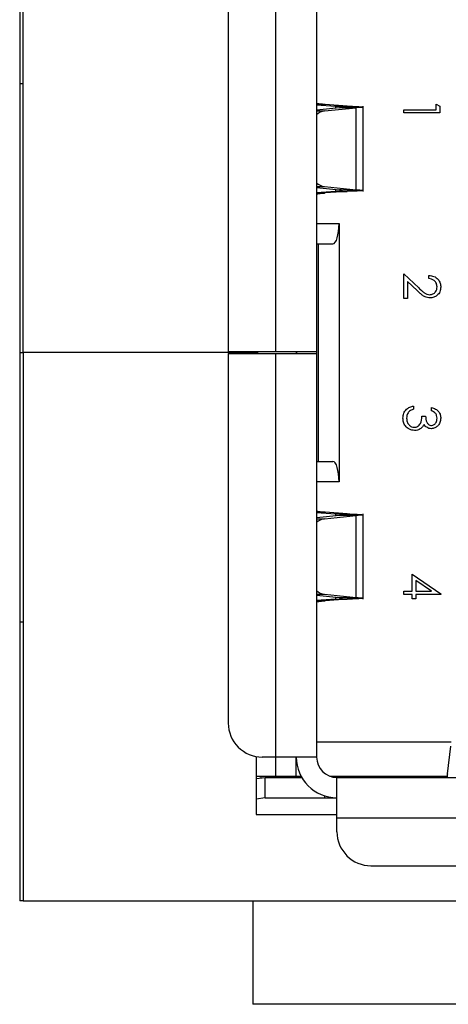
# Model space of a CAD drawing. Units: inches. Extents: x 0.4 to 16.8, y 0.2 to 10.8.
# Drawn here: x 3.8 to 4, y 7 to 7.4 of the extents above; entities that cross this region are included whole.
import ezdxf

# ---------------------------------------------------------------- set-up
doc = ezdxf.new("R2010")
doc.units = ezdxf.units.IN
doc.header["$MEASUREMENT"] = 0

msp = doc.modelspace()

# ---------------------------------------------------------------- linework, layer by layer
at = {"color": 7, "linetype": 'Continuous', "lineweight": 25}
for p, q in [((3.83770473085076, 7.550168488383396), (3.83770473085076, 7.050168488383397)), ((3.839038064184089, 7.261835155050064), (3.83903806418409, 7.47350182171673)), ((3.936569603953282, 7.262097622241664), (3.936569603953281, 7.418003134052688)), ((3.952317635449345, 7.418003134052688), (3.952317635449345, 7.262097622241664)), ((3.918196900541208, 7.404879774470111), (3.918196900541208, 7.262097622241664)), ((3.83770473085076, 7.365835155050062), (3.83903806418409, 7.365835155050062)), ((3.952317635449345, 7.35765347423575), (3.955675301450139, 7.357653474228861)), ((3.952317635449345, 7.357570962167745), (3.959594790975115, 7.357052742477884)), ((3.961206179381451, 7.356415422456689), (3.952317635449345, 7.355511448078495)), ((3.952317635449345, 7.355162841658006), (3.955339895720364, 7.355162841652231)), ((3.955339895720364, 7.355162841652231), (3.967656195908292, 7.356415422479224)), ((3.964111140871238, 7.35705274247153), (3.955675301450139, 7.357653474228861)), ((3.959594790975115, 7.357052742477884), (3.964111140871238, 7.35705274247153)), ((3.959594790975115, 7.357052742477884), (3.959594790975342, 7.356251542540747)), ((3.967656195908292, 7.356415422479224), (3.961206179381451, 7.356415422456689)), ((3.967656195377649, 7.324735202622969), (3.967656195908292, 7.356415422479224)), ((3.970266861538583, 7.324097882582872), (3.970266861538583, 7.357052742477884)), ((3.986012764707745, 7.354414309017962), (3.986012764707745, 7.3556607477644)), ((3.986012764707745, 7.3556607477644), (3.998477152172133, 7.3556607477644)), ((3.999901653596634, 7.354414309017962), (3.986012764707745, 7.354414309017962)), ((3.998477152172133, 7.357797499901152), (3.999901653596634, 7.356982306703147)), ((3.998477152172133, 7.3556607477644), (3.998477152172133, 7.357797499901152)), ((3.999901653596634, 7.356982306703147), (3.999901653596634, 7.354414309017962)), ((3.952317635449345, 7.325987783390054), (3.955339895745064, 7.325987783390054)), ((3.952317635449345, 7.32563917697967), (3.961206179160847, 7.324735202629392)), ((3.959594790984424, 7.324097882586595), (3.952317635449345, 7.323579662867213)), ((3.955339895745064, 7.325987783390054), (3.967656195377649, 7.324735202622969)), ((3.964111140875111, 7.324097882582872), (3.955675301598809, 7.323497150842748)), ((3.959594790984198, 7.324899082521004), (3.959594790984424, 7.324097882586595)), ((3.959594790984424, 7.324097882586595), (3.964111140875111, 7.324097882582872)), ((3.961206179160847, 7.324735202629392), (3.967656195377649, 7.324735202622969)), ((3.955675301598809, 7.323497150842748), (3.952317635449345, 7.323497150818628)), ((3.952317635449345, 7.3117039213762), (3.960979052772179, 7.311703921415232)), ((3.960979052772179, 7.311703921415232), (3.960979052772179, 7.211966388698018)), ((3.952317635449345, 7.303829905702033), (3.958616848047769, 7.303829905704712)), ((3.953105037024148, 7.219840404393895), (3.953105037024148, 7.303829905706231)), ((3.986012764707745, 7.282787791318968), (3.986012764707745, 7.29222511325629)), ((3.986012764707745, 7.29222511325629), (3.991760850533956, 7.286838717244894)), ((3.99562814932313, 7.290444486475663), (3.99562814932313, 7.291690925222102)), ((3.987437266132247, 7.289250910086775), (3.987437266132247, 7.282787791318968)), ((3.991145977848771, 7.285775905635207), (3.987437266132247, 7.289250910086775)), ((3.987437266132247, 7.282787791318968), (3.986012764707745, 7.282787791318968)), ((3.83770473085076, 7.261835155050063), (3.839038064184092, 7.261835155050063)), ((3.929038064184089, 7.261835155050064), (3.839038064184089, 7.261835155050064)), ((3.839038064184092, 7.261835155050063), (3.839038064184092, 7.050168488383397)), ((3.936569603953282, 7.262097622241664), (3.918196900541208, 7.262097622241664)), ((3.918196900541208, 7.261572687858462), (3.918196900541208, 7.118790535627491)), ((3.918196900541208, 7.261572687858462), (3.936569603953282, 7.261572687858462)), ((3.929038064184089, 7.262097622241664), (3.929038064184089, 7.261835155050064)), ((3.929038064184092, 7.261835155050063), (3.929038064184092, 7.261572687858462)), ((3.929482989780053, 7.262097622241664), (3.929482989780053, 7.261572687858462)), ((3.952317635449345, 7.262097622241664), (3.936569603953282, 7.262097622241664)), ((3.936569603953282, 7.105667176047438), (3.936569603953282, 7.261572687858462)), ((3.936569603953282, 7.261572687858462), (3.952317635449345, 7.261572687858462)), ((3.944443619701313, 7.262097622241664), (3.944443619701313, 7.261572687858462)), ((3.944706086892914, 7.261572687858462), (3.944706086894227, 7.262097622241664)), ((3.952317635449345, 7.262097622241664), (3.952317635449345, 7.261572687858462)), ((3.952317635449345, 7.261572687858462), (3.952317635449345, 7.105667176047438)), ((3.989752080947061, 7.241196841420633), (3.989752080947061, 7.239950402674195)), ((3.996696525391506, 7.239416214640007), (3.996696525391506, 7.240662653386446)), ((3.992957209152189, 7.237279462503255), (3.994381710576691, 7.237279462503255)), ((3.952317635449345, 7.219840404398093), (3.958616848047769, 7.219840404395414)), ((3.960979052772179, 7.211966388698018), (3.952317635449345, 7.211966388750174)), ((3.952317635449345, 7.200173159278424), (3.955675301450139, 7.200173159281105)), ((3.952317635449345, 7.200090647207116), (3.959594790975115, 7.199572427517255)), ((3.961206179377048, 7.19893510749606), (3.952317635449345, 7.198031133116485)), ((3.955339895725714, 7.197682526708013), (3.96765619590855, 7.198935107515244)), ((3.964111140871239, 7.199572427510594), (3.955675301450139, 7.200173159281105)), ((3.959594790975115, 7.199572427517255), (3.964111140871239, 7.199572427510594)), ((3.959594790975115, 7.199572427517255), (3.959594790975342, 7.198771227580234)), ((3.96765619590855, 7.198935107515244), (3.961206179377048, 7.19893510749606)), ((3.967656195347054, 7.16725488766349), (3.96765619590855, 7.198935107515244)), ((3.970266861538583, 7.166617567622242), (3.970266861538583, 7.199572427517255)), ((3.952317635449345, 7.197682526706005), (3.955339895725714, 7.197682526708013)), ((3.989217892912873, 7.169663449086935), (3.989217892912873, 7.176251768175254)), ((3.989217892912873, 7.176251768175254), (4.00025777895276, 7.168670193210866)), ((3.990642394337375, 7.173803406351891), (3.990642394337375, 7.169663449086935)), ((3.996674267556748, 7.169663449086934), (3.990642394337375, 7.173803406351891)), ((3.952317635449345, 7.168507468447581), (3.955339895723446, 7.168507468447581)), ((3.952317635449345, 7.168158862030164), (3.961206179118415, 7.167254887670602)), ((3.955339895723446, 7.168507468447581), (3.967656195347054, 7.16725488766349)), ((3.986012764707746, 7.168417010340495), (3.986012764707746, 7.169663449086935)), ((3.986012764707746, 7.169663449086935), (3.989217892912873, 7.169663449086935)), ((3.989217892912873, 7.168417010340495), (3.986012764707746, 7.168417010340495)), ((3.989217892912873, 7.166814446237932), (3.989217892912873, 7.168417010340495)), ((3.990642394337375, 7.169663449086935), (3.996674267556748, 7.169663449086934)), ((3.990642394337375, 7.168417010340495), (3.990642394337375, 7.166814446237932)), ((4.00025777895276, 7.168417010340495), (3.990642394337375, 7.168417010340495)), ((4.00025777895276, 7.168670193210866), (4.00025777895276, 7.168417010340495)), ((3.959594790984424, 7.166617567625965), (3.952317635449345, 7.166099347906584)), ((3.955675301598809, 7.166016835882367), (3.952317635449345, 7.166016835858062)), ((3.964111140875111, 7.166617567622242), (3.955675301598809, 7.166016835882367)), ((3.959594790984198, 7.167418767560364), (3.959594790984424, 7.166617567625965)), ((3.959594790984424, 7.166617567625965), (3.964111140875111, 7.166617567622242)), ((3.961206179118415, 7.167254887670602), (3.967656195347054, 7.16725488766349)), ((3.990642394337375, 7.166814446237932), (3.989217892912873, 7.166814446237932)), ((3.83770473085076, 7.157835155050063), (3.839038064184092, 7.157835155050063)), ((4.004295865244071, 7.111441454262661), (3.952317635504125, 7.111441454262661)), ((4.002851689869998, 7.099217160101741), (4.004159946518787, 7.10984761656742)), ((3.929038064184092, 7.105867140238828), (3.929038064184092, 7.083501821716729)), ((3.936569603953282, 7.105667176047438), (3.931320260121261, 7.105667176047438)), ((3.952317635449345, 7.105667176047438), (3.936569603953282, 7.105667176047438)), ((3.936569603986877, 7.098318094682609), (3.936569603979528, 7.105667176047438)), ((3.944443619701313, 7.098318094682609), (3.944443619701313, 7.105667176050588)), ((3.929038064184092, 7.098318094681832), (3.936569603986877, 7.098318094682609)), ((3.929038064184092, 7.097318449355945), (3.932415808625198, 7.0977931603519)), ((3.930795325738059, 7.098318094682609), (3.930795325738059, 7.097565416347375)), ((3.932415808625198, 7.089919144603869), (3.932415808625198, 7.0977931603519)), ((3.932415808625198, 7.0977931603519), (3.946553455831881, 7.0977931603519)), ((3.936569603955258, 7.098318094682609), (3.94444361969313, 7.098318094682609)), ((3.938669341485302, 7.098318094682609), (3.938669341485355, 7.097793160344749)), ((3.944443619704988, 7.098318094682609), (3.946263568088272, 7.098318094682609)), ((3.957364793030901, 7.098318094682609), (4.002700439504523, 7.098318094682609)), ((3.960191651197376, 7.082045128804959), (3.960191651189455, 7.097793160299407)), ((3.960191651189455, 7.097793160299407), (4.078826821801051, 7.097793160299407)), ((3.989587976656694, 7.09779316041358), (3.993835239910968, 7.0980614609902)), ((3.993835239908514, 7.098061460885422), (3.989587976656694, 7.097793160410956)), ((3.993835239915033, 7.097793160299407), (3.993835239908514, 7.098061460885422)), ((3.994837320485222, 7.097793160299407), (3.994837320485646, 7.098318094682609)), ((3.99877432836273, 7.098047317202294), (3.99877432836273, 7.098318094682609)), ((3.99877432836273, 7.098047317202294), (4.002619499870592, 7.098047317202294)), ((4.002851689862458, 7.097793160299407), (4.002851689869998, 7.099217160101741)), ((3.932415808625198, 7.089919144603869), (3.929038064184092, 7.089444433621947)), ((3.932415808625198, 7.089919144603869), (3.955368171148728, 7.089919144564499)), ((3.955368171150349, 7.09067602745112), (3.955368171148728, 7.089919144564499)), ((3.955368171148728, 7.089919144564499), (3.960191651176752, 7.089919144551375)), ((3.929038064184092, 7.083501821716729), (3.960191651197376, 7.083501821716729)), ((3.960191651197376, 7.076795784971323), (3.960191651197376, 7.082045128804959)), ((4.078826821801051, 7.082045128804959), (3.960191651197376, 7.082045128804959)), ((3.973315010777429, 7.06367242539127), (4.065703462220998, 7.06367242539127)), ((3.839038064184092, 7.050168488383397), (3.83770473085076, 7.050168488383397)), ((3.839038064184092, 7.050168488383397), (4.224371397517426, 7.050168488383397)), ((3.927704730850759, 7.050168488383397), (3.927704730850759, 7.010168488383396)), ((4.135704730850758, 7.010168488383396), (3.927704730850759, 7.010168488383396))]:
    msp.add_line(p, q, dxfattribs=at)
for centre, radius, start, end in [((3.956107559133779, 7.349679392679727), 0.005536923310860351, 97.96941114512548, 133.194873662885), ((3.956107559024505, 7.331471232160498), 0.005536923092177142, 226.8051257635178, 262.030589937947), ((3.95610755942988, 7.19219907703005), 0.005536924049816867, 97.96941311264152, 133.194870686365), ((3.95610755896855, 7.173990917075706), 0.005536922946472028, 226.8051251421334, 262.0305900856543), ((3.931320260121261, 7.118790535627491), 0.01312335958005262, 180, 270.0000000000008), ((3.960191651197376, 7.105667176047438), 0.01574803149606341, 179.9999999977962, 269.9999999711812), ((3.960191651197376, 7.105667176047438), 0.007874015748031926, 180, 269.9999999423615), ((3.992796062495707, 7.101109830126058), 0.003220628001266912, 288.8240470169137, 299.9077256554623), ((3.998634424701072, 7.086037896181543), 0.01201023589644237, 89.33256343055862, 101.8271266872083), ((3.973315010777429, 7.076795784971323), 0.01312335958005306, 180, 270.0000000000008)]:
    msp.add_arc(centre, radius, start, end, dxfattribs=at)
for centre, major_axis, ratio, start_param, end_param in [((3.958616848047769, 7.311703921454263), (0, 0.007874015748031482), 0.3000000000000226, 3.141592653589793, 4.712388975427757), ((3.958616848047769, 7.211966388645864), (0, 0.007874015748030594), 0.3000000000000564, 4.712388987008231, 6.283185307179586)]:
    msp.add_ellipse(centre, major_axis=major_axis, ratio=ratio, start_param=start_param, end_param=end_param, dxfattribs=at)
for points, knots in [([(3.955675301450139, 7.357653474228861), (3.955184045005203, 7.357692054133819), (3.954201532071889, 7.357769213947149), (3.953148487553769, 7.357884953671042), (3.952448402007767, 7.358000693417711), (3.952361224320064, 7.358077853199018), (3.952317635475591, 7.35811643309022)], [0, 0, 0, 0, 0.2499999816397588, 0.4999999853874037, 0.749999989135053, 1, 1, 1, 1]), ([(3.962293159132685, 7.356734082464389), (3.962054058889511, 7.356787192464905), (3.961575858400856, 7.356893412466448), (3.96025514678582, 7.356999632473902), (3.959594790975115, 7.357052742477884)], [0, 0, 0, 0, 0.4999999975873834, 1, 1, 1, 1]), ([(3.961206179381451, 7.356415422456689), (3.961654359035035, 7.356468532457263), (3.962351686091646, 7.356551166820693), (3.962290291656312, 7.356633801191276), (3.962268356089668, 7.356663325556689)], [0, 0, 0, 0, 0.6427108332244778, 1, 1, 1, 1]), ([(3.969992984193832, 7.356663325555333), (3.970041242445825, 7.356633801189265), (3.970176310203695, 7.356551166825965), (3.968642190926631, 7.356468532471061), (3.967656195908292, 7.356415422479224)], [0, 0, 0, 0, 0.3572892062032162, 0.9999999999999999, 0.9999999999999999, 0.9999999999999999, 0.9999999999999999]), ([(3.959594790984424, 7.324097882586595), (3.960255146791437, 7.324150992589086), (3.961575858402013, 7.324257212593788), (3.962054058889544, 7.3243634325956), (3.962293159132685, 7.324416542596368)], [0, 0, 0, 0, 0.5000000013058874, 0.9999999999999999, 0.9999999999999999, 0.9999999999999999, 0.9999999999999999]), ([(3.962268356089668, 7.324487299504067), (3.962290291654072, 7.324516823869559), (3.962351686089995, 7.324599458249597), (3.961654358917047, 7.324682092620632), (3.961206179160847, 7.324735202629392)], [0, 0, 0, 0, 0.3572891268461914, 1, 1, 1, 1]), ([(3.967656195377649, 7.324735202622969), (3.968642190547458, 7.324682092621083), (3.97017631011689, 7.324599458247489), (3.970041242419576, 7.324516823876218), (3.96999298418601, 7.324487299505339)], [0, 0, 0, 0, 0.6427107700439103, 1, 1, 1, 1]), ([(3.952317635482153, 7.323034191925095), (3.952361224319526, 7.323072771833634), (3.952448401992986, 7.323149931649571), (3.953148487475526, 7.323265671375323), (3.954201531996007, 7.323381411108806), (3.955184045031979, 7.323458570928877), (3.955675301598809, 7.323497150842748)], [0, 0, 0, 0, 0.24999999310816, 0.4999999788341899, 0.7499999645602204, 1, 1, 1, 1]), ([(3.99562814932313, 7.291690925222102), (3.996303327374902, 7.291609995927167), (3.997652372854727, 7.291448294433421), (3.99919518630205, 7.290263267913129), (4.000121529299809, 7.288755525563158), (4.000212350062847, 7.28769295678114), (4.00025777895276, 7.287161455848882)], [0, 0, 0, 0, 0.2800290842729229, 0.5595145893242549, 0.7796675279921794, 1, 1, 1, 1]), ([(3.998833277528258, 7.287225447123811), (3.998784832788993, 7.287699875770964), (3.998688038716948, 7.288647798731222), (3.997821955181376, 7.289719588218301), (3.996734895423748, 7.290296843544158), (3.995997340138091, 7.29039523541964), (3.99562814932313, 7.290444486475663)], [0, 0, 0, 0, 0.2796987392714975, 0.5588466432223413, 0.7791761912915339, 1, 1, 1, 1]), ([(3.996128950605181, 7.28296585399703), (3.995460671518866, 7.283050071358436), (3.994357147838393, 7.283189138784788), (3.993089639342886, 7.284080157611483), (3.992092840897959, 7.284894391691756), (3.991461611512379, 7.28548205587971), (3.991145977848771, 7.285775905635207)], [0, 0, 0, 0, 0.33837035987954, 0.5587481525960508, 0.7793608150198787, 1, 1, 1, 1]), ([(3.991760850533956, 7.286838717244894), (3.992183730399086, 7.286438287845537), (3.992880186448636, 7.285778806275014), (3.993902177894834, 7.284929206800565), (3.994884345381406, 7.284324943614093), (3.99564008841032, 7.284249823253646), (3.996017661431392, 7.284212292743469)], [0, 0, 0, 0, 0.3405416160199068, 0.5608502275864223, 0.7805985633612926, 1, 1, 1, 1]), ([(3.996017661431392, 7.284212292743469), (3.996447038349402, 7.284270682316811), (3.997306910224782, 7.28438761350204), (3.998215982042341, 7.28523540908818), (3.998756108768386, 7.286211898515143), (3.998807543791081, 7.286887455512249), (3.998833277528258, 7.287225447123811)], [0, 0, 0, 0, 0.279125772620472, 0.558978350961987, 0.7793500496177428, 0.9999999999999999, 0.9999999999999999, 0.9999999999999999, 0.9999999999999999]), ([(4.00025777895276, 7.287161455848882), (4.000199973218406, 7.2865421636781), (4.000084476762593, 7.285304811508166), (3.998953420843345, 7.283929861482278), (3.997581095429304, 7.283097059937349), (3.996613042069645, 7.283009593212802), (3.996128950605181, 7.28296585399703)], [0, 0, 0, 0, 0.2798903044615709, 0.559223726552255, 0.7795823653885046, 1, 1, 1, 1]), ([(3.98565663935162, 7.236564429561659), (3.985712432267326, 7.237201717963319), (3.985823859968044, 7.238474488536313), (3.986890201206684, 7.239977954092041), (3.988293337604171, 7.240851089530851), (3.98926550045934, 7.241081511932427), (3.989752080947061, 7.241196841420633)], [0, 0, 0, 0, 0.2798859005846951, 0.5589785364560301, 0.7792628697075543, 1, 1, 1, 1]), ([(3.996696525391506, 7.240662653386446), (3.997230665280207, 7.240502621337678), (3.998297237943161, 7.240183068703576), (3.99947786139718, 7.239121718476864), (4.000155811236189, 7.237837621036183), (4.000223780113102, 7.236964837348732), (4.00025777895276, 7.236528260580178)], [0, 0, 0, 0, 0.2802877402650288, 0.5596796791475086, 0.7797465447966219, 1, 1, 1, 1]), ([(3.990138810825979, 7.231759519483312), (3.989457184462141, 7.231859159404013), (3.988093369802449, 7.232058521388457), (3.986595204426122, 7.233362258859088), (3.985781321172859, 7.23495086129914), (3.985698217813705, 7.236026342403826), (3.98565663935162, 7.236564429561659)], [0, 0, 0, 0, 0.2793039999354422, 0.5588382577771498, 0.7792769515120839, 1, 1, 1, 1]), ([(3.987832342699198, 7.238862551000405), (3.987582712232821, 7.238463425815083), (3.987135944658588, 7.237749105189678), (3.987097919468976, 7.236911685070794), (3.987081140776121, 7.236542171726901)], [0, 0, 0, 0, 0.5587479503298126, 1, 1, 1, 1]), ([(3.987081140776121, 7.236542171726901), (3.987113334861247, 7.236060550247882), (3.987177602884347, 7.235099104683617), (3.987898270714652, 7.233935343401716), (3.988887741393662, 7.233145651067083), (3.989642290167751, 7.233052490441565), (3.990019174964156, 7.233005958229751)], [0, 0, 0, 0, 0.2805990659721013, 0.5601509464763518, 0.7803025772768054, 1, 1, 1, 1]), ([(3.989752080947061, 7.239950402674195), (3.989348283220566, 7.239823254182852), (3.988628108912184, 7.239596484513765), (3.988075226861287, 7.239086562554945), (3.987832342699198, 7.238862551000405)], [0, 0, 0, 0, 0.5606944343828508, 1, 1, 1, 1]), ([(3.990019174964156, 7.233005958229751), (3.990261358531154, 7.233026158985892), (3.990745757737762, 7.23306656317338), (3.991621602282299, 7.233499407393598), (3.99281823556925, 7.234791409555467), (3.992901607105305, 7.236284015500108), (3.992957209152189, 7.237279462503255)], [0, 0, 0, 0, 0.1255870223112481, 0.2511906762363333, 0.5006049654664997, 1, 1, 1, 1]), ([(3.994381710576691, 7.237279462503255), (3.994454267739008, 7.236494855782715), (3.994563087243844, 7.235318121300629), (3.995377987721582, 7.234167765195053), (3.996069158485277, 7.233774128001947), (3.996459617850883, 7.233736845090473), (3.996654791951335, 7.233718208942001)], [0, 0, 0, 0, 0.499418484871788, 0.7490159550700304, 0.8745437054092504, 1, 1, 1, 1]), ([(4.00025777895276, 7.236528260580178), (4.000197405051148, 7.235965925578246), (4.000076722257405, 7.234841861086106), (3.999184380550376, 7.233496662183022), (3.997973084795408, 7.232642427852243), (3.997090292644218, 7.232528627641644), (3.996649227492646, 7.232471770195562)], [0, 0, 0, 0, 0.2800849611447323, 0.5598683320862629, 0.7800991540777239, 1, 1, 1, 1]), ([(3.996654791951335, 7.233718208942001), (3.997018325139923, 7.233788583275011), (3.997748463236461, 7.233929926577802), (3.998647935929636, 7.234993159658728), (3.998763051985542, 7.235936245772053), (3.998833277528258, 7.23651156720411)], [0, 0, 0, 0, 0.2788589916259704, 0.5600742373462465, 1, 1, 1, 1]), ([(3.998833277528258, 7.23651156720411), (3.998804569292654, 7.23687274697522), (3.998747245657846, 7.237593938537964), (3.998052703399789, 7.238742099727806), (3.997210955341447, 7.239160507130801), (3.996696525391506, 7.239416214640007)], [0, 0, 0, 0, 0.280635963148237, 0.560364408566809, 1, 1, 1, 1]), ([(3.992606648254754, 7.232588623828041), (3.992181543946956, 7.232322281501609), (3.99142164082514, 7.231846176316092), (3.990531145897515, 7.231786022227019), (3.990138810825979, 7.231759519483312)], [0, 0, 0, 0, 0.5594190832925627, 1, 1, 1, 1]), ([(3.993791877955609, 7.23409380990354), (3.993623064185505, 7.23377037874736), (3.99332150036757, 7.233192611102952), (3.992825146119199, 7.232773235340484), (3.992606648254754, 7.232588623828041)], [0, 0, 0, 0, 0.5597945113550074, 1, 1, 1, 1]), ([(3.996649227492646, 7.232471770195562), (3.996328325643635, 7.232494356384219), (3.99568677832281, 7.232539510716813), (3.994620878494724, 7.233039907551574), (3.994106112504761, 7.233694325808181), (3.993791877955609, 7.23409380990354)], [0, 0, 0, 0, 0.2805082111731956, 0.5607923167249803, 1, 1, 1, 1]), ([(3.955675301450139, 7.200173159281105), (3.955184045005165, 7.200211739180251), (3.954201532071568, 7.20028889898197), (3.95314848755382, 7.200404638715849), (3.952448402007254, 7.200520378439982), (3.952361224319922, 7.200597538275007), (3.952317635475591, 7.200636118193108)], [0, 0, 0, 0, 0.2499999814326138, 0.4999999850775599, 0.7499999887225061, 1, 1, 1, 1]), ([(3.962293159132685, 7.199253767503759), (3.962054058889512, 7.199306877504275), (3.961575858400856, 7.199413097505819), (3.96025514678582, 7.199519317513272), (3.959594790975115, 7.199572427517255)], [0, 0, 0, 0, 0.499999997587399, 1, 1, 1, 1]), ([(3.961206179377048, 7.19893510749606), (3.961654359032559, 7.198988217496639), (3.962351686092269, 7.199070851860093), (3.962290291656481, 7.199153486230649), (3.962268356089668, 7.199183010596059)], [0, 0, 0, 0, 0.6427108331308181, 1, 1, 1, 1]), ([(3.969992984193832, 7.199183010594703), (3.970041242445824, 7.199153486228746), (3.970176310203684, 7.199070851865762), (3.968642190926772, 7.198988217508557), (3.96765619590855, 7.198935107515244)], [0, 0, 0, 0, 0.3572892062173496, 1, 1, 1, 1]), ([(3.952317635482153, 7.165553876964466), (3.952361224319526, 7.165592456873003), (3.952448401992986, 7.165669616688937), (3.953148487475525, 7.16578535641471), (3.954201531996013, 7.16590109614811), (3.95518404503198, 7.16597825596839), (3.955675301598809, 7.166016835882367)], [0, 0, 0, 0, 0.2499999931076571, 0.4999999788331841, 0.7499999645587118, 1, 1, 1, 1]), ([(3.959594790984424, 7.166617567625965), (3.960255146791437, 7.166670677628455), (3.961575858402013, 7.166776897633159), (3.962054058889545, 7.166883117634971), (3.962293159132685, 7.166936227635738)], [0, 0, 0, 0, 0.5000000013058803, 1, 1, 1, 1]), ([(3.962268356089668, 7.167006984543439), (3.962290291655699, 7.167036508908847), (3.962351686096017, 7.167119143288439), (3.961654358893177, 7.167201777660963), (3.961206179118415, 7.167254887670602)], [0, 0, 0, 0, 0.3572891277771899, 1, 1, 1, 1]), ([(3.967656195347054, 7.16725488766349), (3.96864219053024, 7.167201777661073), (3.970176310121277, 7.167119143286608), (3.970041242420764, 7.167036508915542), (3.969992984186011, 7.16700698454471)], [0, 0, 0, 0, 0.6427107697118207, 1, 1, 1, 1]), ([(4.002851689869998, 7.099217160101741), (4.002792272699389, 7.098806043643452), (4.002673438353278, 7.09798381069302), (4.002554603978955, 7.097856710458602), (4.002495186789347, 7.097793160338777)], [0, 0, 0, 0, 0.4999999794132228, 1, 1, 1, 1])]:
    msp.add_open_spline(points, degree=3, knots=knots, dxfattribs=at)
for points in [[(3.964111140871238, 7.35705274247153), (3.965563923673689, 7.356999632472031), (3.968469489274073, 7.3568934124732), (3.969521530350673, 7.35678719246752), (3.970047550888157, 7.356734082464762)], [(3.970047550952889, 7.324416542606472), (3.969521530438504, 7.324363432602508), (3.968469489408513, 7.324257212594457), (3.965563923720701, 7.324150992586775), (3.964111140875111, 7.324097882582872)], [(3.964111140871239, 7.199572427510594), (3.965563923673689, 7.199519317511223), (3.968469489274076, 7.199413097512648), (3.969521530350675, 7.199306877506916), (3.970047550888157, 7.199253767504131)], [(3.970047550952889, 7.166936227645842), (3.969521530438504, 7.166883117641879), (3.968469489408513, 7.166776897633827), (3.965563923720701, 7.166670677626144), (3.964111140875111, 7.166617567622242)]]:
    msp.add_open_spline(points, degree=3, dxfattribs=at)

doc.saveas('drawing.dxf')
